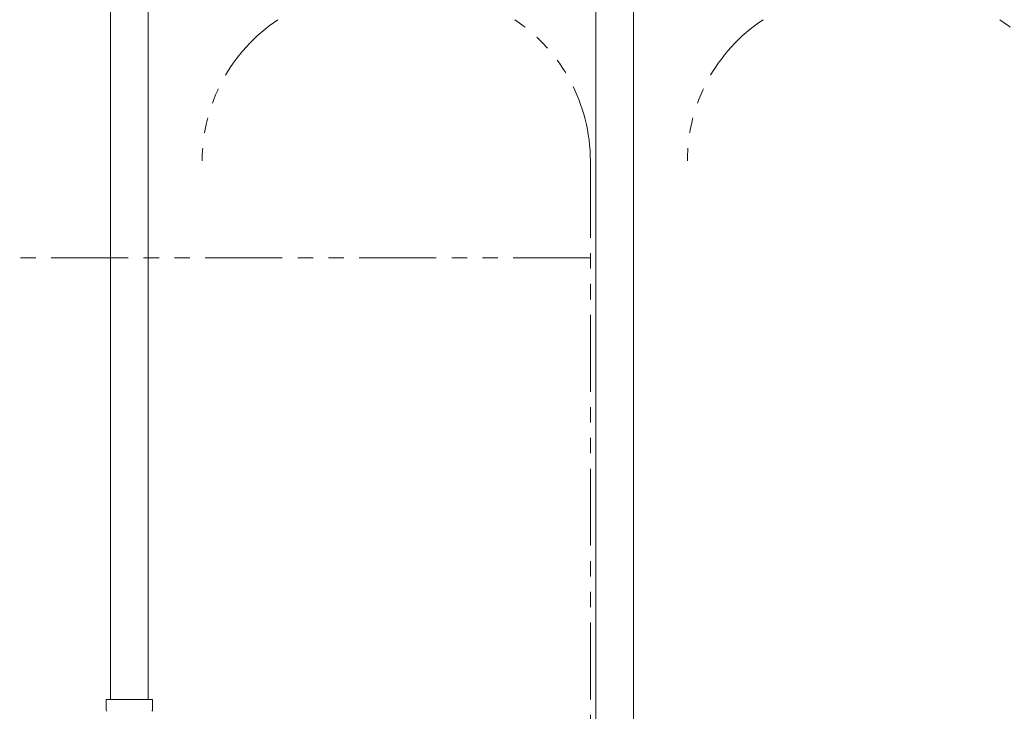
# Model space of a CAD drawing. Units: millimetres. Extents: x 7320 to 16615, y 7374 to 12483.
# Drawn here: x 8955 to 9360, y 8320 to 8606 of the extents above; entities that cross this region are included whole.
import ezdxf

# ---------------------------------------------------------------- set-up
doc = ezdxf.new("R2010")
doc.units = ezdxf.units.MM
doc.linetypes.add('PHANTOM', pattern=[63.5, 31.75, -6.35, 6.35, -6.35, 6.35, -6.35])
doc.layers.add('NoLayerName_008', color=7, linetype='Continuous')
doc.layers.add('NoLayerName_010', color=7, linetype='Continuous')
doc.layers.add('ガス配管細', color=4, linetype='Continuous', lineweight=20)

msp = doc.modelspace()

# ---------------------------------------------------------------- linework, layer by layer
at = {"layer": 'NoLayerName_008', "color": 3, "linetype": 'Continuous', "lineweight": 9}
for p, q in [((8990.23, 8325.27), (9009.33, 8325.27)), ((8990.23, 8325.27), (8990.23, 8321.03)), ((9009.33, 8325.27), (9009.33, 8321.03))]:
    msp.add_line(p, q, dxfattribs=at)
for centre, start, end in [((8991.23, 8321.03), 180, 225), ((9008.33, 8321.03), 315, 0)]:
    msp.add_arc(centre, 1, start, end, dxfattribs=at)
at = {"layer": 'NoLayerName_010', "color": 3, "linetype": 'Continuous', "lineweight": 9}
for p, q in [((8992.05, 8851.27), (8992.05, 8325.27)), ((9007.55, 8851.27), (9007.55, 8325.27)), ((9192.05, 8851.27), (9192.05, 7925.27)), ((9207.55, 8851.27), (9207.55, 7925.27))]:
    msp.add_line(p, q, dxfattribs=at)
at = {"layer": 'ガス配管細', "color": 4, "linetype": 'PHANTOM', "lineweight": 9}
for p, q in [((9189.8, 8547.44), (9189.8, 7505.91)), ((9189.8, 8507.44), (8829.8, 8507.44))]:
    msp.add_line(p, q, dxfattribs=at)
for centre, start, end in [((9099.8, 8547.44), 123.6732, 180), ((9119.8, 8547.44), 0, 56.3268), ((9299.8, 8547.44), 123.6732, 180), ((9319.8, 8547.44), 0, 56.3268)]:
    msp.add_arc(centre, 70, start, end, dxfattribs=at)

doc.saveas('drawing.dxf')
